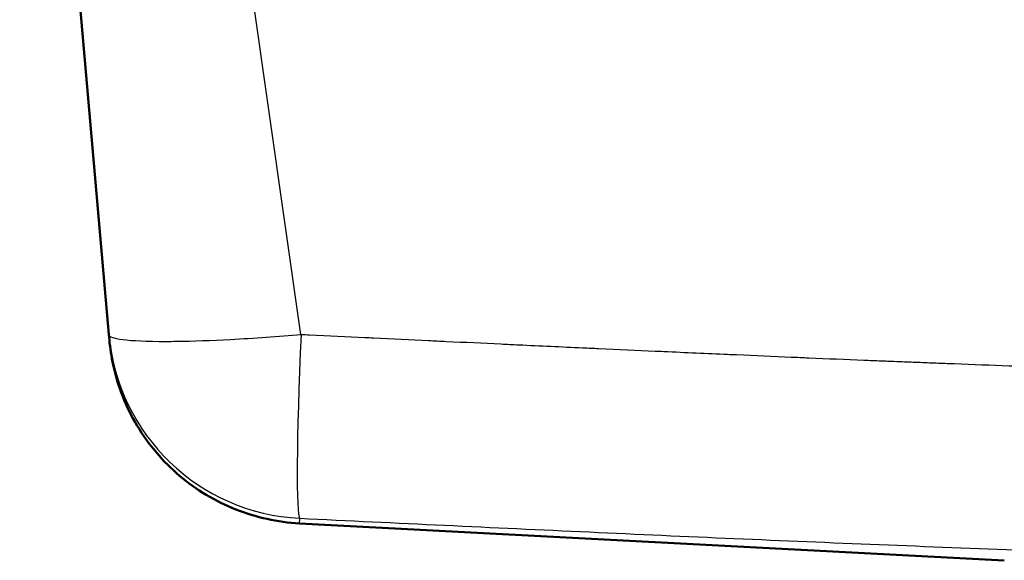
# Paper-space layout 'DS_2' of a CAD drawing. Units: millimetres. Extents: x 0 to 2100, y 0 to 2970.
# Drawn here: x 485 to 632, y 1561 to 1642 of the extents above; entities that cross this region are included whole.
import ezdxf

# ---------------------------------------------------------------- set-up
doc = ezdxf.new("R2010")
doc.units = ezdxf.units.MM
doc.header["$LTSCALE"] = 10
doc.layers.add('Visible Edges(ISO)', color=7, linetype='Continuous', lineweight=50)
doc.layers.add('Visible Tangent Edges(ISO)', color=7, linetype='Continuous', lineweight=25)

psp = doc.layouts.new('DS_2')

# ---------------------------------------------------------------- linework, layer by layer
at = {"layer": 'Visible Edges(ISO)'}
for p, q in [((485.45, 1746.68), (498.73, 1594.86)), ((498.8, 1594.08), (498.73, 1594.86)), ((632.09, 1561.23), (527.11, 1566.74))]:
    psp.add_line(p, q, dxfattribs=at)
psp.add_open_spline([(527.11, 1566.74), (523.88, 1566.91), (520.63, 1567.62), (514.59, 1570.01), (511.73, 1571.73), (506.78, 1575.94), (504.62, 1578.49), (501.28, 1584.06), (500.05, 1587.17), (499.1, 1591.57), (498.91, 1592.83), (498.8, 1594.08)], degree=3, knots=[0, 0, 0, 0, 0.972292, 0.972292, 1.947557, 1.947557, 2.922714, 2.922714, 3.897875, 3.897875, 4.275917, 4.275917, 4.275917, 4.275917], dxfattribs=at)
at = {"layer": 'Visible Tangent Edges(ISO)'}
for p, q in [((527.34, 1594.9), (512.38, 1699.79)), ((506.67, 1593.86), (506.67, 1593.86))]:
    psp.add_line(p, q, dxfattribs=at)
for major_axis, ratio, start_param, end_param in [((23.84, -18.23), 0.999125, 3.88105, 5.316298), ((1.43, 29.97), 0.038508, 1.657925, 3.12139)]:
    psp.add_ellipse((528.62, 1597.45), major_axis=major_axis, ratio=ratio, start_param=start_param, end_param=end_param, dxfattribs=at)
for points, knots in [([(498.73, 1594.86), (498.75, 1594.57), (499.39, 1594.32), (500.8, 1594.13), (502.2, 1593.95), (504.39, 1593.85), (507.19, 1593.86), (507.71, 1593.86), (508.27, 1593.86), (508.84, 1593.87), (511.28, 1593.9), (514.01, 1594), (516.85, 1594.15), (520.36, 1594.34), (523.98, 1594.6), (527.34, 1594.9)], [0, 0, 0, 0, 0.25, 0.25, 0.25, 0.5, 0.5, 0.5, 0.547457, 0.547457, 0.547457, 0.75, 0.75, 0.75, 1, 1, 1, 1]), ([(527.34, 1594.9), (527.77, 1594.88), (528.19, 1594.86), (528.62, 1594.84), (531.44, 1594.7), (534.19, 1594.57), (536.85, 1594.44), (537.28, 1594.42), (537.68, 1594.4), (538.15, 1594.38), (540.94, 1594.24), (543.66, 1594.11), (546.32, 1593.99), (547.21, 1593.94), (548.03, 1593.9), (548.96, 1593.86), (551.73, 1593.73), (554.45, 1593.6), (557.12, 1593.48), (558, 1593.43), (558.84, 1593.39), (559.76, 1593.35), (562.99, 1593.2), (566.15, 1593.05), (569.25, 1592.91), (569.69, 1592.89), (570.1, 1592.87), (570.57, 1592.85), (570.94, 1592.83), (571.3, 1592.82), (571.67, 1592.8), (574.57, 1592.67), (577.38, 1592.54), (580.08, 1592.42), (580.52, 1592.4), (580.91, 1592.38), (581.38, 1592.36), (584.65, 1592.21), (587.82, 1592.07), (590.88, 1591.93), (591.32, 1591.91), (591.72, 1591.9), (592.19, 1591.88), (594.97, 1591.75), (597.7, 1591.64), (600.36, 1591.52), (601.24, 1591.49), (602.07, 1591.45), (602.99, 1591.41), (605.77, 1591.29), (608.49, 1591.18), (611.16, 1591.07), (612.04, 1591.03), (612.88, 1591), (613.8, 1590.96), (614.1, 1590.95), (614.39, 1590.94), (614.68, 1590.93), (615.31, 1590.9), (615.93, 1590.88), (616.54, 1590.85), (617.44, 1590.82), (618.29, 1590.78), (619.21, 1590.75), (620.13, 1590.71), (621.04, 1590.67), (621.94, 1590.64), (622.84, 1590.6), (623.68, 1590.57), (624.61, 1590.54), (627.41, 1590.43), (630.14, 1590.33), (632.79, 1590.23), (633.7, 1590.2), (634.55, 1590.17), (635.49, 1590.13), (635.71, 1590.13), (635.93, 1590.12), (636.15, 1590.11), (637.32, 1590.07), (638.46, 1590.03), (639.58, 1589.99), (641, 1589.94), (642.51, 1589.89), (643.94, 1589.85), (644.84, 1589.82), (645.73, 1589.79), (646.65, 1589.76), (647.43, 1589.74), (648.2, 1589.71), (648.97, 1589.69), (649.87, 1589.66), (650.73, 1589.63), (651.65, 1589.61), (652.56, 1589.58), (653.47, 1589.55), (654.37, 1589.53), (655.27, 1589.5), (656.14, 1589.48), (657.05, 1589.45), (657.23, 1589.45), (657.41, 1589.44), (657.59, 1589.44), (659.23, 1589.39), (660.81, 1589.35), (662.46, 1589.31), (663.37, 1589.29), (664.28, 1589.27), (665.18, 1589.25), (666.09, 1589.23), (666.94, 1589.21), (667.87, 1589.19), (670.64, 1589.13), (673.36, 1589.07), (676.03, 1589.03), (677.02, 1589.01), (677.97, 1589), (678.98, 1588.98), (679.43, 1588.97), (679.87, 1588.97), (680.32, 1588.96)], [0, 0, 0, 0, 0.0035565, 0.0035565, 0.0035565, 0.0273438, 0.0273438, 0.0273438, 0.03125, 0.03125, 0.03125, 0.0546875, 0.0546875, 0.0546875, 0.0625, 0.0625, 0.0625, 0.0859375, 0.0859375, 0.0859375, 0.09375, 0.09375, 0.09375, 0.1210938, 0.1210938, 0.1210938, 0.125, 0.125, 0.125, 0.1280439, 0.1280439, 0.1280439, 0.1523438, 0.1523438, 0.1523438, 0.15625, 0.15625, 0.15625, 0.1835938, 0.1835938, 0.1835938, 0.1875, 0.1875, 0.1875, 0.2109375, 0.2109375, 0.2109375, 0.21875, 0.21875, 0.21875, 0.2421875, 0.2421875, 0.2421875, 0.25, 0.25, 0.25, 0.2524748, 0.2524748, 0.2524748, 0.2578125, 0.2578125, 0.2578125, 0.265625, 0.265625, 0.265625, 0.2734375, 0.2734375, 0.2734375, 0.28125, 0.28125, 0.28125, 0.3046875, 0.3046875, 0.3046875, 0.3126859, 0.3126859, 0.3126859, 0.3145685, 0.3145685, 0.3145685, 0.3244986, 0.3244986, 0.3244986, 0.3370519, 0.3370519, 0.3370519, 0.3449233, 0.3449233, 0.3449233, 0.3515625, 0.3515625, 0.3515625, 0.359375, 0.359375, 0.359375, 0.3671875, 0.3671875, 0.3671875, 0.375, 0.375, 0.375, 0.3765399, 0.3765399, 0.3765399, 0.390625, 0.390625, 0.390625, 0.3984375, 0.3984375, 0.3984375, 0.40625, 0.40625, 0.40625, 0.4296875, 0.4296875, 0.4296875, 0.4383379, 0.4383379, 0.4383379, 0.442182, 0.442182, 0.442182, 0.442182]), ([(527.11, 1566.74), (527.11, 1566.74), (527.11, 1566.75), (527.13, 1566.91), (527.15, 1567.27), (527.17, 1567.49)], [0.7283155, 0.7283155, 0.7283155, 0.7283155, 0.7502005, 0.8750686, 1, 1, 1, 1]), ([(527.17, 1567.49), (541.53, 1566.8), (570.27, 1565.43), (606.23, 1563.85), (635.07, 1562.74), (656.74, 1562.06), (671.86, 1561.73), (679.72, 1561.62), (680.32, 1561.61)], [0, 0, 0, 0, 0.1254115, 0.2506931, 0.3132313, 0.375643, 0.4378899, 0.4430125, 0.4430125, 0.4430125, 0.4430125])]:
    psp.add_open_spline(points, degree=3, knots=knots, dxfattribs=at)

doc.saveas('drawing.dxf')
